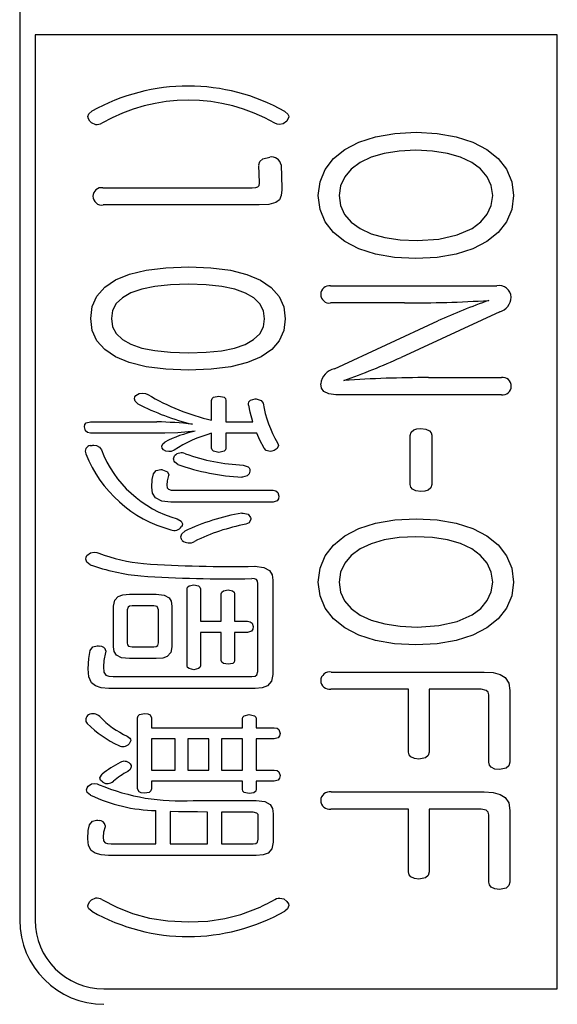
# Model space of a CAD drawing. Units: millimetres. Extents: x -114 to 276, y -177 to 109.
# Drawn here: x 179 to 182, y -31 to -27 of the extents above; entities that cross this region are included whole.
import ezdxf

# ---------------------------------------------------------------- set-up
doc = ezdxf.new("R2010")
doc.units = ezdxf.units.MM
doc.header["$LTSCALE"] = 0.16889

msp = doc.modelspace()

# ---------------------------------------------------------------- linework, layer by layer
at = {"color": 7, "linetype": 'Continuous', "lineweight": 25}
for p, q in [((179.4692372, -23.2790299), (179.4692372, -30.4790038)), ((181.5741216, -27.013789), (179.5291819, -27.013789)), ((179.5291819, -27.013789), (179.5291819, -30.4790038)), ((181.5741216, -30.7489615), (181.5741216, -27.013789)), ((179.7360943, -27.3339762), (179.7398925, -27.3229691)), ((179.7398925, -27.3229691), (179.7515972, -27.3128922)), ((180.506845, -27.3135123), (180.5187855, -27.3238992)), ((180.5187855, -27.3238992), (180.5216665, -27.3295578)), ((179.738058, -27.3431746), (179.7360943, -27.3339762)), ((179.7443109, -27.3517528), (179.738058, -27.3431746)), ((180.4768892, -27.3636452), (180.468246, -27.3598144)), ((180.4870324, -27.3653954), (180.4768892, -27.3636452)), ((180.5012346, -27.3624181), (180.4870562, -27.3653954)), ((180.515142, -27.3517528), (180.5012346, -27.3624181)), ((180.5226096, -27.3352164), (180.5151682, -27.3517528)), ((180.5216665, -27.3295578), (180.5226096, -27.3352164)), ((180.8627406, -27.4127827), (180.9376129, -27.3998022)), ((180.9376129, -27.3998022), (181.0211838, -27.3953678)), ((181.0211139, -27.3953678), (181.1039121, -27.3997683)), ((181.1039121, -27.3997683), (181.178235, -27.4126664)), ((180.7421052, -27.4624438), (180.7973203, -27.4338247)), ((180.7973203, -27.4338247), (180.8627406, -27.4127827)), ((181.178235, -27.4126664), (181.2433432, -27.4336067)), ((181.2433432, -27.4336067), (181.2984279, -27.4621337)), ((180.6978488, -27.4981554), (180.7421052, -27.4624438)), ((180.8966662, -27.4779532), (180.8454294, -27.4930629)), ((180.9551845, -27.468628), (180.8966662, -27.4779532)), ((181.0203271, -27.465441), (180.9551845, -27.468628)), ((181.0855056, -27.4685771), (181.020357, -27.465441)), ((181.1440898, -27.4777787), (181.0855056, -27.4685771)), ((181.1954553, -27.4927358), (181.1440898, -27.4777787)), ((181.2984279, -27.4621337), (181.3426799, -27.4977921)), ((180.4053502, -27.5233186), (180.4097026, -27.5093763)), ((180.4097026, -27.5093763), (180.4210998, -27.499055)), ((180.4210998, -27.499055), (180.4479888, -27.4923127)), ((180.6653044, -27.5404752), (180.6978488, -27.4981554)), ((180.8021016, -27.5136034), (180.76731, -27.5392212)), ((180.8454294, -27.4930629), (180.8021016, -27.5136034)), ((181.2389483, -27.5131383), (181.1954553, -27.4927358)), ((181.2739147, -27.5386762), (181.2389483, -27.5131383)), ((181.3426799, -27.4977921), (181.3752901, -27.5401264)), ((180.4083013, -27.5913248), (180.4054075, -27.5247655)), ((180.4932574, -27.5233186), (180.4959446, -27.6138557)), ((180.6452253, -27.5889186), (180.6653044, -27.5404752)), ((180.76731, -27.5392212), (180.7416821, -27.5695625)), ((181.2997004, -27.5690393), (181.2739147, -27.5386762)), ((181.3752901, -27.5401264), (181.3954496, -27.5886812)), ((180.4067833, -27.6031651), (180.4083013, -27.594012)), ((180.4082828, -27.594012), (180.4083013, -27.5924827)), ((180.4083013, -27.5924827), (180.4083013, -27.5913248)), ((180.6383648, -27.6430012), (180.6452253, -27.5889186)), ((180.7416821, -27.5695625), (180.7258453, -27.6042738)), ((181.3156515, -27.6039177), (181.2997004, -27.5690393)), ((181.3954496, -27.5886812), (181.4023492, -27.6430012)), ((179.7952121, -27.6124088), (180.3799826, -27.6124088)), ((180.3799586, -27.6124088), (180.3931278, -27.6116272)), ((180.3931278, -27.6116272), (180.4018935, -27.6087914)), ((180.4018935, -27.6087914), (180.4067833, -27.6031651)), ((180.4959016, -27.6202636), (180.493605, -27.6429988)), ((180.4959016, -27.6138557), (180.4959446, -27.6174502)), ((180.4959446, -27.6174502), (180.4959446, -27.6202636)), ((180.7258453, -27.6042738), (180.720427, -27.6430012)), ((181.3211138, -27.6430012), (181.3156515, -27.6039177)), ((180.4716697, -27.6704336), (180.4451703, -27.6775284)), ((180.485871, -27.6594425), (180.4716697, -27.6704336)), ((180.493605, -27.6429988), (180.485871, -27.6594425)), ((180.6452576, -27.6970217), (180.6383648, -27.6430012)), ((180.720427, -27.6430012), (180.7257799, -27.68226)), ((181.3157472, -27.6814291), (181.3211138, -27.6430012)), ((181.4023492, -27.6430012), (181.3954903, -27.6970217)), ((180.406441, -27.6795881), (179.7962457, -27.6795881)), ((180.4451703, -27.6775284), (180.406441, -27.6795881)), ((180.6654077, -27.7453012), (180.6452576, -27.6970217)), ((180.7257799, -27.68226), (180.7415077, -27.7170858)), ((181.3000783, -27.715865), (181.3157472, -27.6814291)), ((181.3954903, -27.6970217), (181.3754225, -27.7453012)), ((180.6980232, -27.7873892), (180.6654077, -27.7453012)), ((180.7415077, -27.7170858), (180.7671138, -27.7472318)), ((180.7671138, -27.7472318), (180.8021016, -27.7724507)), ((181.2404211, -27.7713655), (181.274754, -27.7459601)), ((181.274754, -27.7459601), (181.3000783, -27.715865)), ((181.3754225, -27.7453012), (181.3429088, -27.7873892)), ((180.742312, -27.8228352), (180.6980232, -27.7873892)), ((180.8021016, -27.7724507), (180.8459745, -27.7924955)), ((181.1817482, -27.7973415), (181.2404211, -27.7713655)), ((181.3429088, -27.7873892), (181.2987121, -27.8228352)), ((180.7974818, -27.8511886), (180.742312, -27.8228352)), ((180.8459745, -27.7924955), (180.8982359, -27.8071191)), ((180.8982359, -27.8071191), (180.9583893, -27.8160745)), ((180.9583893, -27.8160745), (181.025938, -27.8191145)), ((181.0259061, -27.8191145), (181.1097429, -27.8135334)), ((181.1097429, -27.8135334), (181.1817482, -27.7973415)), ((181.2987121, -27.8228352), (181.2435955, -27.8511886)), ((180.8627406, -27.8719989), (180.7974818, -27.8511886)), ((181.2435955, -27.8511886), (181.1783222, -27.8719989)), ((180.9372964, -27.8848154), (180.8627406, -27.8719989)), ((181.0203271, -27.8891877), (180.9372964, -27.8848154)), ((181.103655, -27.8848154), (181.020357, -27.8891877)), ((181.1783222, -27.8719989), (181.103655, -27.8848154)), ((179.8985614, -27.9512338), (179.9644815, -27.9352799)), ((179.9644815, -27.9352799), (180.0420337, -27.9256774)), ((180.0420337, -27.9256774), (180.1311089, -27.9224674)), ((180.1310496, -27.9224674), (180.217977, -27.9257888)), ((180.217977, -27.9257888), (180.2939543, -27.9356675)), ((180.2939543, -27.9356675), (180.3588276, -27.951975)), ((179.8020532, -28.0020309), (179.8443823, -27.9734978)), ((179.8443823, -27.9734978), (179.8985614, -27.9512338)), ((180.3588276, -27.951975), (180.4123838, -27.974583)), ((180.4123838, -27.974583), (180.4544096, -28.0033632)), ((179.7716832, -28.0367918), (179.8020532, -28.0020309)), ((179.9471106, -28.0091356), (179.9045336, -28.0238307)), ((179.9989432, -27.9986481), (179.9471106, -28.0091356)), ((180.0599566, -27.992361), (179.9989432, -27.9986481)), ((180.1300483, -27.9902668), (180.0599566, -27.992361)), ((180.1997377, -27.9924215), (180.1300754, -27.9902668)), ((180.2601902, -27.9988613), (180.1997377, -27.9924215)), ((180.3114088, -28.0095498), (180.2601902, -27.9988613)), ((180.3533693, -28.0244508), (180.3114088, -28.0095498)), ((180.4544096, -28.0033632), (180.484692, -28.038187)), ((180.6865272, -27.9962613), (181.3372369, -27.9962613)), ((179.7533813, -28.0777393), (179.7716832, -28.0367918)), ((179.8712875, -28.0427406), (179.8474473, -28.0658727)), ((179.9045336, -28.0238307), (179.8712875, -28.0427406)), ((180.3860474, -28.0435279), (180.3533693, -28.0244508)), ((180.4094188, -28.0667447), (180.3860474, -28.0435279)), ((180.484692, -28.038187), (180.5030178, -28.0789262)), ((179.7472564, -28.1248323), (179.7533813, -28.0777393)), ((179.8330881, -28.0932342), (179.8282851, -28.1248323)), ((179.8474473, -28.0658727), (179.8330881, -28.0932342)), ((180.4234595, -28.094065), (180.4094188, -28.0667447)), ((180.4281451, -28.1254524), (180.4234595, -28.094065)), ((180.5030178, -28.0789262), (180.5091737, -28.1254524)), ((180.9759153, -28.0634407), (180.6865272, -28.0634407)), ((181.3486057, -28.0979605), (180.9628928, -28.2763476)), ((179.7534112, -28.1708215), (179.7472564, -28.1248323)), ((179.8282851, -28.1248323), (179.8330881, -28.1563266)), ((180.4233408, -28.1569795), (180.4281451, -28.1254524)), ((180.5091737, -28.1254524), (180.503285, -28.1710589)), ((180.7016168, -28.3207893), (181.1061399, -28.1335139)), ((179.7717672, -28.2111739), (179.7534112, -28.1708215)), ((179.8330881, -28.1563266), (179.8474473, -28.1835432)), ((180.4090119, -28.1841536), (180.4233408, -28.1569795)), ((180.503285, -28.1710589), (180.4855899, -28.2111739)), ((179.8021622, -28.245737), (179.7717672, -28.2111739)), ((179.8474473, -28.1835432), (179.8712875, -28.2065061)), ((179.8712875, -28.2065061), (179.9045336, -28.2252396)), ((180.3522841, -28.2256272), (180.3852843, -28.2070208)), ((180.3852843, -28.2070208), (180.4090119, -28.1841536)), ((180.4855899, -28.2111739), (180.4560447, -28.2456158)), ((179.8444339, -28.274358), (179.8021622, -28.245737)), ((179.9045336, -28.2252396), (179.9471106, -28.2397679)), ((179.9471106, -28.2397679), (179.9989432, -28.2501153)), ((179.9989432, -28.2501153), (180.0599566, -28.256306)), ((180.1989068, -28.2563411), (180.2589694, -28.2502413)), ((180.2589694, -28.2502413), (180.3101371, -28.2400186)), ((180.3101371, -28.2400186), (180.3522841, -28.2256272)), ((180.4560447, -28.2456158), (180.4146059, -28.274203)), ((179.8984201, -28.2968845), (179.8444339, -28.274358)), ((180.0599566, -28.256306), (180.1300754, -28.2583642)), ((180.1300483, -28.2583642), (180.1989068, -28.2563411)), ((180.4146059, -28.274203), (180.3612298, -28.2967537)), ((179.9639583, -28.3131638), (179.8984201, -28.2968845)), ((180.0408863, -28.3230433), (179.9639583, -28.3131638)), ((180.1289754, -28.3263704), (180.0408863, -28.3230433)), ((180.2184914, -28.3230191), (180.1290419, -28.3263704)), ((180.2958728, -28.3130863), (180.2184914, -28.3230191)), ((180.3612298, -28.2967537), (180.2958728, -28.3130863)), ((181.0693463, -28.3555159), (181.3552203, -28.3555159)), ((180.6510567, -28.3969421), (180.6478733, -28.3803206)), ((180.6602549, -28.4094351), (180.6510567, -28.3969421)), ((179.9185472, -28.4388183), (179.9202801, -28.4307017)), ((179.9210694, -28.4479184), (179.9186155, -28.4388183)), ((179.9202801, -28.4307017), (179.9241965, -28.4251757)), ((179.9241262, -28.4251757), (179.9370833, -28.4180656)), ((179.9370833, -28.4180656), (179.949828, -28.4160806)), ((179.9498038, -28.4160806), (179.961428, -28.4178309)), ((179.961428, -28.4178309), (179.9704986, -28.4216617)), ((180.2208142, -28.4456396), (180.2228831, -28.4379559)), ((180.2228831, -28.4379559), (180.2286482, -28.4325396)), ((180.2286482, -28.4325396), (180.2487245, -28.4282763)), ((180.2487092, -28.4282763), (180.2692917, -28.4325396)), ((180.2692917, -28.4325396), (180.2748857, -28.4379559)), ((180.2748857, -28.4379559), (180.2768365, -28.4456396)), ((180.366856, -28.4506955), (180.3728171, -28.4445608)), ((180.3728171, -28.4445608), (180.3905246, -28.4388183)), ((180.3904729, -28.4388183), (180.3954856, -28.4388183)), ((180.3954797, -28.4388183), (180.4149278, -28.4446912)), ((180.4149278, -28.4446912), (180.422564, -28.4561816)), ((180.6798273, -28.4193847), (180.6602549, -28.4094351)), ((180.7071881, -28.4226952), (180.6798273, -28.4193847)), ((181.3552203, -28.4226952), (180.7071978, -28.4226952)), ((179.9316363, -28.4580419), (179.9210694, -28.4479184)), ((180.2208192, -28.5221207), (180.2208192, -28.4456396)), ((180.2768365, -28.4456396), (180.2768365, -28.528942)), ((180.3648667, -28.458662), (180.366856, -28.4506955)), ((180.3649636, -28.4608104), (180.3648931, -28.458662)), ((180.3656535, -28.4630028), (180.3649636, -28.4608104)), ((180.3714558, -28.4905309), (180.36572, -28.4630028)), ((180.3822475, -28.528942), (180.3714558, -28.4905309)), ((179.722424, -28.548579), (179.7243783, -28.5389718)), ((179.7271835, -28.5644092), (179.7224517, -28.548579)), ((179.7243783, -28.5389718), (179.7300853, -28.5326317)), ((179.7300853, -28.5326317), (179.7464296, -28.528942)), ((179.7464296, -28.528942), (180.0066721, -28.528942)), ((180.2768365, -28.528942), (180.3822564, -28.528942)), ((181.0019136, -28.5694253), (181.011989, -28.5603441)), ((181.011989, -28.5603441), (181.0242219, -28.5560602)), ((181.0242219, -28.5560602), (181.039994, -28.5545735)), ((181.0399251, -28.5545735), (181.0595316, -28.5568436)), ((181.0595316, -28.5568436), (181.0735151, -28.5633998)), ((179.7350019, -28.5705525), (179.7271835, -28.5644092)), ((179.7463851, -28.5727636), (179.7350019, -28.5705525)), ((180.0378847, -28.5727636), (179.7464296, -28.5727636)), ((180.0881924, -28.5713229), (180.0378847, -28.5727636)), ((180.1556544, -28.5653222), (180.0881924, -28.5713229)), ((180.2208192, -28.6312613), (180.2208192, -28.5733837)), ((180.397966, -28.5727636), (180.2768365, -28.5727636)), ((180.2768365, -28.5727636), (180.2768365, -28.6312613)), ((180.4095293, -28.6008046), (180.397966, -28.5727636)), ((180.9984403, -28.5820653), (181.0019136, -28.5694253)), ((180.9984462, -28.7738883), (180.9984462, -28.5820653)), ((181.0735151, -28.5633998), (181.0800915, -28.5713096)), ((181.0800915, -28.5713096), (181.0823687, -28.5814452)), ((181.0823687, -28.5814452), (181.0823687, -28.7745084)), ((179.7455983, -28.6219596), (179.7526308, -28.6207452)), ((179.7526308, -28.6207452), (179.7560672, -28.6204189)), ((179.7560672, -28.6204189), (179.7596588, -28.6203059)), ((179.7596588, -28.6203059), (179.7695386, -28.6215138)), ((179.7695386, -28.6215138), (179.7817, -28.6275527)), ((179.7817, -28.6275527), (179.7892177, -28.6380826)), ((180.025621, -28.62444), (180.0290546, -28.6145379)), ((180.0271121, -28.631394), (180.025689, -28.62444)), ((180.0329166, -28.6387027), (180.0271121, -28.631394)), ((180.0290546, -28.6145379), (180.0370578, -28.6079036)), ((180.2228831, -28.6386833), (180.2208192, -28.6312613)), ((180.2768188, -28.6312613), (180.2748857, -28.6386833)), ((180.4258065, -28.6318814), (180.4095293, -28.6008046)), ((180.4348814, -28.64082), (180.4258713, -28.6318814)), ((180.4770761, -28.6336599), (180.4661789, -28.6411832)), ((180.4818826, -28.6219596), (180.4770761, -28.6336599)), ((180.4785209, -28.610384), (180.4813379, -28.6171658)), ((180.4813379, -28.6171658), (180.4818886, -28.6219596)), ((180.0413831, -28.6432993), (180.0329237, -28.6387027)), ((180.0535875, -28.645524), (180.0413831, -28.6432993)), ((180.0623255, -28.6443907), (180.0535943, -28.645524)), ((180.0734, -28.6393228), (180.0623255, -28.6443907)), ((180.0717844, -28.6732226), (180.0759185, -28.6614403)), ((180.0723232, -28.6778045), (180.0717844, -28.6732226)), ((180.2286482, -28.6441287), (180.2228831, -28.6386833)), ((180.2487092, -28.6486246), (180.2286482, -28.6441287)), ((180.2692917, -28.6441287), (180.2487245, -28.6486246)), ((180.2748857, -28.6386833), (180.2692917, -28.6441287)), ((180.4498391, -28.6449039), (180.4348814, -28.64082)), ((180.456637, -28.6441836), (180.4498492, -28.6449039)), ((180.466147, -28.6411832), (180.456637, -28.6441836)), ((180.0738897, -28.6821798), (180.0723232, -28.6778045)), ((180.0764094, -28.686245), (180.0738897, -28.6821798)), ((180.0889211, -28.6955468), (180.0764094, -28.686245)), ((180.3444104, -28.6980273), (180.3639888, -28.7047452)), ((180.3639888, -28.7047452), (180.3676875, -28.7088066)), ((180.3676875, -28.7088066), (180.3699278, -28.7135685)), ((180.3699278, -28.7135685), (180.3706809, -28.7189045)), ((179.9878477, -28.7543446), (179.9926161, -28.731927)), ((179.9925761, -28.731927), (180.0039812, -28.7195977)), ((180.0039812, -28.7195977), (180.0215549, -28.715804)), ((180.021544, -28.715804), (180.0257221, -28.7159129)), ((180.0257221, -28.7159129), (180.0289963, -28.7164241)), ((180.0289827, -28.7164241), (180.0480533, -28.7249707)), ((180.0518708, -28.7387483), (180.0469652, -28.7602741)), ((180.0480533, -28.7249707), (180.0527675, -28.7356477)), ((180.0526223, -28.7373657), (180.0519407, -28.7387483)), ((180.0527291, -28.7356477), (180.0526223, -28.7373657)), ((180.3411203, -28.7447428), (180.3386415, -28.7447428)), ((180.359818, -28.739646), (180.341122, -28.7447428)), ((180.3672117, -28.7320255), (180.359818, -28.739646)), ((180.3706603, -28.7220051), (180.3672117, -28.7320255)), ((180.3706809, -28.7189045), (180.3706809, -28.7220051)), ((179.9859958, -28.7842235), (179.9878477, -28.7543446)), ((179.9897971, -28.8084234), (179.9860015, -28.7842235)), ((180.0452905, -28.7763687), (180.0467601, -28.7867718)), ((180.0469652, -28.7602741), (180.0453261, -28.7763687)), ((180.0467601, -28.7867718), (180.0518373, -28.792931)), ((181.0005976, -28.7841007), (180.9984462, -28.7738883)), ((181.0068932, -28.7921882), (181.0005976, -28.7841007)), ((181.0205247, -28.7989914), (181.0068932, -28.7921882)), ((181.0787082, -28.7870298), (181.0682529, -28.795864)), ((181.0823398, -28.7745084), (181.0787082, -28.7870298)), ((180.0009988, -28.8259422), (179.9897971, -28.8084234)), ((180.0255293, -28.8393054), (180.0009988, -28.8259422)), ((180.0518373, -28.792931), (180.0617204, -28.7958734)), ((180.0617204, -28.7958734), (180.0775722, -28.7966259)), ((180.0775722, -28.7966259), (180.461218, -28.7966259)), ((180.4612117, -28.7966259), (180.4721275, -28.7988189)), ((180.4721275, -28.7988189), (180.4797077, -28.8048351)), ((180.4824607, -28.8304322), (180.4768807, -28.8383137)), ((180.4797077, -28.8048351), (180.484369, -28.8199836)), ((180.4843145, -28.8199836), (180.4824607, -28.8304322)), ((181.0399251, -28.8013801), (181.0205247, -28.7989914)), ((181.0557856, -28.7999703), (181.039994, -28.8013801)), ((181.0682529, -28.795864), (181.0557856, -28.7999703)), ((180.0610261, -28.8435481), (180.0255293, -28.8393054)), ((180.461218, -28.8435481), (180.0610357, -28.8435481)), ((180.4768807, -28.8383137), (180.461218, -28.8435481)), ((180.3386169, -28.8861295), (180.3414196, -28.8861295)), ((180.3414196, -28.8861295), (180.342642, -28.8861295)), ((180.342642, -28.8861295), (180.3431798, -28.8861295)), ((180.3431798, -28.8861295), (180.3434165, -28.8861295)), ((180.3434165, -28.8861295), (180.3435206, -28.8861295)), ((180.3436024, -28.8861295), (180.3632653, -28.8903669)), ((180.3632653, -28.8903669), (180.3731614, -28.903286)), ((180.3730922, -28.903286), (180.3739177, -28.9070876)), ((180.3739177, -28.9070876), (180.3739882, -28.9101073)), ((180.0856309, -28.908247), (180.1018542, -28.9173059)), ((180.1018542, -28.9173059), (180.1063043, -28.9280907)), ((180.1053812, -28.9340485), (180.102997, -28.9390461)), ((180.1063018, -28.9280907), (180.1053812, -28.9340485)), ((180.3682526, -28.9242636), (180.3549713, -28.9299511)), ((180.3739505, -28.9101073), (180.3682526, -28.9242636)), ((180.7973203, -28.9467039), (180.8627406, -28.9256619)), ((180.8627406, -28.9256619), (180.9376129, -28.9126815)), ((180.9376129, -28.9126815), (181.0211838, -28.908247)), ((181.0211139, -28.908247), (181.1039121, -28.9126476)), ((181.1039121, -28.9126476), (181.178235, -28.9255457)), ((181.178235, -28.9255457), (181.2433432, -28.9464859)), ((181.2433432, -28.9464859), (181.2984279, -28.9750129)), ((180.1005165, -28.9791471), (180.1042372, -28.9667705)), ((180.1010677, -28.9836486), (180.1005165, -28.9791471)), ((180.1027214, -28.988288), (180.1010677, -28.9836486)), ((180.1042372, -28.9667705), (180.1153993, -28.9570295)), ((180.6978488, -29.0110346), (180.7421052, -28.975323)), ((180.7421052, -28.975323), (180.7973203, -28.9467039)), ((180.9551845, -28.9815072), (180.8966662, -28.9908324)), ((181.0203271, -28.9783202), (180.9551845, -28.9815072)), ((181.0855056, -28.9814563), (181.020357, -28.9783202)), ((181.1440898, -28.990658), (181.0855056, -28.9814563)), ((181.2984279, -28.9750129), (181.3426799, -29.0106713)), ((180.1054435, -28.9927896), (180.1027214, -28.988288)), ((180.6653044, -29.0533544), (180.6978488, -29.0110346)), ((180.8454294, -29.0059421), (180.8021016, -29.0264827)), ((180.8966662, -28.9908324), (180.8454294, -29.0059421)), ((181.1954553, -29.0056151), (181.1440898, -28.990658)), ((181.2389483, -29.0260176), (181.1954553, -29.0056151)), ((181.3426799, -29.0106713), (181.3752901, -29.0530056)), ((179.7282176, -29.0659635), (179.72965, -29.058562)), ((179.72965, -29.058562), (179.7323736, -29.0523209)), ((179.7323661, -29.0523209), (179.7463072, -29.0419414)), ((179.7463072, -29.0419414), (179.7604856, -29.0395051)), ((179.7604757, -29.0395051), (179.7707198, -29.0405501)), ((179.7707198, -29.0405501), (179.7792958, -29.0430191)), ((180.6452253, -29.1017978), (180.6653044, -29.0533544)), ((180.76731, -29.0521004), (180.7416821, -29.0824418)), ((180.8021016, -29.0264827), (180.76731, -29.0521004)), ((181.2739147, -29.0515554), (181.2389483, -29.0260176)), ((181.2997004, -29.0819186), (181.2739147, -29.0515554)), ((181.3752901, -29.0530056), (181.3954496, -29.1015604)), ((179.7318699, -29.0777365), (179.7282395, -29.0659635)), ((179.7455983, -29.088081), (179.7318699, -29.0777365)), ((180.3904729, -29.0942821), (180.4254025, -29.0985209)), ((180.4254025, -29.0985209), (180.4477838, -29.1112735)), ((180.7416821, -29.0824418), (180.7258453, -29.117153)), ((181.3156515, -29.1167969), (181.2997004, -29.0819186)), ((180.4477838, -29.1112735), (180.4573296, -29.1273016)), ((180.4573296, -29.1273016), (180.4603912, -29.1486457)), ((180.6383648, -29.1558805), (180.6452253, -29.1017978)), ((180.7258453, -29.117153), (180.720427, -29.1558805)), ((181.3211138, -29.1558805), (181.3156515, -29.1167969)), ((181.3954496, -29.1015604), (181.4023492, -29.1558805)), ((180.1244693, -29.1819254), (180.1266196, -29.1753172)), ((180.1266196, -29.1753172), (180.1323492, -29.1704532)), ((180.1323492, -29.1704532), (180.150746, -29.1664224)), ((180.1507192, -29.1664224), (180.1695562, -29.1704532)), ((180.1695562, -29.1704532), (180.1751631, -29.1753172)), ((180.1751631, -29.1753172), (180.1772043, -29.1819254)), ((180.3887038, -29.1434262), (180.3781223, -29.1424446)), ((180.3957508, -29.146336), (180.3887038, -29.1434262)), ((180.4005665, -29.1527444), (180.3957508, -29.146336)), ((180.4018455, -29.1620816), (180.4005665, -29.1527444)), ((180.4018935, -29.5058332), (180.4018935, -29.1620816)), ((180.4603912, -29.1486457), (180.4603912, -29.5180289)), ((180.6452576, -29.2099009), (180.6383648, -29.1558805)), ((180.720427, -29.1558805), (180.7257799, -29.1951392)), ((181.3157472, -29.1943083), (181.3211138, -29.1558805)), ((181.4023492, -29.1558805), (181.3954903, -29.2099009)), ((179.8414038, -29.2269157), (179.8553505, -29.2120059)), ((179.8553505, -29.2120059), (179.8736005, -29.2055311)), ((179.8736005, -29.2055311), (179.8987717, -29.2034228)), ((179.8987717, -29.2034228), (180.0041916, -29.2034228)), ((180.0041633, -29.2034228), (180.0348489, -29.2068545)), ((180.0348489, -29.2068545), (180.0543281, -29.2174582)), ((180.1244944, -29.483509), (180.1244944, -29.1819254)), ((180.1772043, -29.1819254), (180.1772043, -29.3090494)), ((180.2585797, -29.2015624), (180.2609201, -29.1951707)), ((180.2586464, -29.3090494), (180.2586464, -29.2015624)), ((180.2609201, -29.1951707), (180.2669146, -29.1905812)), ((180.2669146, -29.1905812), (180.2851047, -29.1868863)), ((180.2850442, -29.1868863), (180.3030106, -29.1905812)), ((180.3030106, -29.1905812), (180.3085045, -29.1951707)), ((180.3085045, -29.1951707), (180.3105295, -29.2015624)), ((180.3105295, -29.2015624), (180.3105295, -29.3090494)), ((180.6654077, -29.2581804), (180.6452576, -29.2099009)), ((180.7257799, -29.1951392), (180.7415077, -29.2299651)), ((181.3000783, -29.2287442), (181.3157472, -29.1943083)), ((181.3954903, -29.2099009), (181.3754225, -29.2581804)), ((179.8369365, -29.2497249), (179.8414038, -29.2269157)), ((179.8369667, -29.4095084), (179.8369667, -29.2497249)), ((179.893468, -29.2539898), (179.8905035, -29.2652278)), ((179.8994017, -29.2502988), (179.893468, -29.2539898)), ((179.9094634, -29.2491047), (179.8994017, -29.2502988)), ((179.9942698, -29.2491047), (179.9095204, -29.2491047)), ((180.0075541, -29.2520917), (179.9942698, -29.2491047)), ((180.0123887, -29.2652278), (180.0075541, -29.2520917)), ((180.0543281, -29.2174582), (180.062554, -29.2311226)), ((180.062554, -29.2311226), (180.0651698, -29.2497249)), ((180.0651698, -29.2497249), (180.0651698, -29.4095084)), ((180.7415077, -29.2299651), (180.7671138, -29.260111)), ((181.274754, -29.2588393), (181.3000783, -29.2287442)), ((179.8905035, -29.2652278), (179.8905035, -29.393592)), ((180.0124599, -29.393592), (180.0124599, -29.2652278)), ((180.6980232, -29.3002684), (180.6654077, -29.2581804)), ((180.7671138, -29.260111), (180.8021016, -29.2853299)), ((180.8021016, -29.2853299), (180.8459745, -29.3053747)), ((181.1817482, -29.3102207), (181.2404211, -29.2842447)), ((181.2404211, -29.2842447), (181.274754, -29.2588393)), ((181.3754225, -29.2581804), (181.3429088, -29.3002684)), ((180.1772043, -29.3090494), (180.2586464, -29.3090494)), ((180.3105295, -29.3090494), (180.360759, -29.3090494)), ((180.3607183, -29.3090494), (180.3716685, -29.3110615)), ((180.3716685, -29.3110615), (180.3792487, -29.3165896)), ((180.3792487, -29.3165896), (180.3839101, -29.3305468)), ((180.3838926, -29.3305468), (180.3820017, -29.340488)), ((180.742312, -29.3357144), (180.6980232, -29.3002684)), ((180.8459745, -29.3053747), (180.8982359, -29.3199983)), ((180.8982359, -29.3199983), (180.9583893, -29.3289537)), ((180.9583893, -29.3289537), (181.025938, -29.3319937)), ((181.0259061, -29.3319937), (181.1097429, -29.3264127)), ((181.1097429, -29.3264127), (181.1817482, -29.3102207)), ((181.3429088, -29.3002684), (181.2987121, -29.3357144)), ((180.2586464, -29.352871), (180.1772043, -29.352871)), ((180.1772043, -29.352871), (180.1772043, -29.483509)), ((180.2586464, -29.4632519), (180.2586464, -29.352871)), ((180.360759, -29.352871), (180.3105295, -29.352871)), ((180.3105295, -29.352871), (180.3105295, -29.4632519)), ((180.3764217, -29.347944), (180.360759, -29.352871)), ((180.3820017, -29.340488), (180.3764217, -29.347944)), ((180.7974818, -29.3640678), (180.742312, -29.3357144)), ((180.8627406, -29.3848781), (180.7974818, -29.3640678)), ((181.2435955, -29.3640678), (181.1783222, -29.3848781)), ((181.2987121, -29.3357144), (181.2435955, -29.3640678)), ((179.7559566, -29.409591), (179.7726812, -29.4057877)), ((179.772635, -29.4057877), (179.7782375, -29.4058966)), ((179.7782375, -29.4058966), (179.7826031, -29.4064078)), ((179.8904376, -29.393592), (179.891621, -29.4011373)), ((179.891621, -29.4011373), (179.8955545, -29.4063373)), ((179.8955545, -29.4063373), (179.9095204, -29.4095084)), ((179.9942212, -29.4095084), (180.0038702, -29.4082139)), ((180.0038702, -29.4082139), (180.0095657, -29.4044029)), ((180.0095657, -29.4044029), (180.0124599, -29.393592)), ((180.9372964, -29.3976947), (180.8627406, -29.3848781)), ((181.0203271, -29.402067), (180.9372964, -29.3976947)), ((181.103655, -29.3976947), (181.020357, -29.402067)), ((181.1783222, -29.3848781), (181.103655, -29.3976947)), ((179.7401556, -29.4550472), (179.7456028, -29.4243912)), ((179.7455983, -29.4243912), (179.7559566, -29.409591)), ((179.8057513, -29.4312125), (179.7992659, -29.4630822)), ((179.8064357, -29.4287568), (179.8057541, -29.4312125)), ((179.8065381, -29.4256314), (179.8064357, -29.4287568)), ((179.8396849, -29.4281106), (179.8369667, -29.4095084)), ((179.8481478, -29.441775), (179.8396849, -29.4281106)), ((179.8679563, -29.4523787), (179.8481478, -29.441775)), ((179.9095204, -29.4095084), (179.9942698, -29.4095084)), ((180.0472735, -29.4472274), (180.0292604, -29.4537021)), ((180.0608909, -29.4323175), (180.0472735, -29.4472274)), ((180.0651031, -29.4095084), (180.0608909, -29.4323175)), ((179.7373014, -29.4959114), (179.7401556, -29.4550472)), ((179.7992659, -29.4630822), (179.7974859, -29.4878499)), ((179.8987346, -29.4558105), (179.8679563, -29.4523787)), ((180.0041916, -29.4558105), (179.8987717, -29.4558105)), ((180.0292604, -29.4537021), (180.0041916, -29.4558105)), ((180.1266196, -29.4901172), (180.1244944, -29.483509)), ((180.1771836, -29.483509), (180.1751631, -29.4901172)), ((180.2609201, -29.4697308), (180.2586464, -29.4632519)), ((180.2669146, -29.4743106), (180.2609201, -29.4697308)), ((180.2850442, -29.477928), (180.2669146, -29.4743106)), ((180.3033207, -29.4743106), (180.2851047, -29.477928)), ((180.3086207, -29.4697308), (180.3033207, -29.4743106)), ((180.3105073, -29.4632519), (180.3086207, -29.4697308)), ((179.7404492, -29.5272171), (179.7373345, -29.4959114)), ((179.7974544, -29.4878499), (179.7992964, -29.5087282)), ((179.7992964, -29.5087282), (179.8065248, -29.5202487)), ((179.8065248, -29.5202487), (179.8177609, -29.5243674)), ((179.8177609, -29.5243674), (179.835313, -29.5254703)), ((180.1323492, -29.4949812), (180.1266196, -29.4901172)), ((180.1507192, -29.499012), (180.1323492, -29.4949812)), ((180.1695562, -29.4949812), (180.150746, -29.499012)), ((180.1751631, -29.4901172), (180.1695562, -29.4949812)), ((180.378099, -29.5254703), (180.3909507, -29.5239891)), ((180.3909507, -29.5239891), (180.3983222, -29.5194547)), ((180.3983222, -29.5194547), (180.4018935, -29.5058332)), ((180.4603534, -29.5180289), (180.455392, -29.5442704)), ((180.6883876, -29.5083137), (181.2872141, -29.5083137)), ((181.287189, -29.5083137), (181.3233237, -29.5106458)), ((181.3233237, -29.5106458), (181.3508063, -29.5178088)), ((181.3508063, -29.5178088), (181.3702832, -29.5300527)), ((179.7507262, -29.5498056), (179.7404492, -29.5272171)), ((179.7661053, -29.5626174), (179.7507262, -29.5498056)), ((179.7885038, -29.5700146), (179.7661053, -29.5626174)), ((179.835313, -29.5254703), (180.3781223, -29.5254703)), ((180.4396504, -29.5619125), (180.4190187, -29.5697769)), ((180.455392, -29.5442704), (180.4396504, -29.5619125)), ((181.3702832, -29.5300527), (181.3838051, -29.5513462)), ((181.3838051, -29.5513462), (181.3880865, -29.580454)), ((179.818769, -29.5723925), (179.7885038, -29.5700146)), ((180.3905246, -29.5723925), (179.8187766, -29.5723925)), ((180.4190187, -29.5697769), (180.3905246, -29.5723925)), ((180.9920383, -29.5754931), (180.6873541, -29.5754931)), ((180.9920383, -29.8216796), (180.9920383, -29.5754931)), ((181.2758453, -29.5754931), (181.0722401, -29.5754931)), ((181.0722401, -29.5754931), (181.0722401, -29.8216796)), ((181.2961038, -29.580116), (181.2758453, -29.5754931)), ((181.3034716, -29.5873617), (181.2961038, -29.580116)), ((181.3060002, -29.5974039), (181.3034716, -29.5873617)), ((181.3060243, -29.8613671), (181.3060243, -29.5974039)), ((181.3880865, -29.580454), (181.3880865, -29.8613671)), ((179.9326327, -29.6799312), (179.9379424, -29.6745568)), ((179.9379424, -29.6745568), (179.9580963, -29.6701643)), ((179.9580293, -29.6701643), (179.9711972, -29.6715561)), ((179.9711972, -29.6715561), (179.9799771, -29.6756587)), ((179.9799771, -29.6756587), (179.9851747, -29.6873209)), ((180.34846, -29.6791043), (180.3682004, -29.6749185)), ((180.3681569, -29.6749185), (180.3883542, -29.6791043)), ((179.930778, -29.6873209), (179.9326327, -29.6799312)), ((179.9308111, -29.9655468), (179.9308111, -29.6873209)), ((179.9851747, -29.6873209), (179.9851747, -29.7261816)), ((180.3411203, -29.6916617), (180.3430275, -29.6843366)), ((180.341122, -29.7261816), (180.341122, -29.6916617)), ((180.3430275, -29.6843366), (180.34846, -29.6791043)), ((180.3883542, -29.6791043), (180.393664, -29.6843366)), ((180.393664, -29.6843366), (180.3954856, -29.6916617)), ((180.3954856, -29.6916617), (180.3954856, -29.7261816)), ((179.9851747, -29.7261816), (180.341122, -29.7261816)), ((180.3954856, -29.7261816), (180.4661789, -29.7261816)), ((180.466147, -29.7261816), (180.4769303, -29.7280368)), ((180.4769303, -29.7280368), (180.4841812, -29.7334391)), ((180.4841812, -29.7334391), (180.4885032, -29.7485058)), ((180.4884629, -29.7485058), (180.4867529, -29.7584689)), ((179.8904376, -29.7594612), (179.9005287, -29.7669026)), ((179.9037326, -29.7762043), (179.8979449, -29.7892268)), ((179.9005287, -29.7669026), (179.9029446, -29.7714953)), ((179.9029446, -29.7714953), (179.9037326, -29.7762043)), ((179.9851747, -29.7700032), (179.9851747, -29.8921663)), ((180.0775722, -29.7700032), (179.9851747, -29.7700032)), ((180.0775722, -29.8921663), (180.0775722, -29.7700032)), ((180.1278017, -29.7700032), (180.1278017, -29.8921663)), ((180.2092437, -29.7700032), (180.1278017, -29.7700032)), ((180.2092437, -29.8921663), (180.2092437, -29.7700032)), ((180.2594732, -29.7700032), (180.2594732, -29.8921663)), ((180.341122, -29.7700032), (180.2594732, -29.7700032)), ((180.341122, -29.8921663), (180.341122, -29.7700032)), ((180.4661789, -29.7700032), (180.3954856, -29.7700032)), ((180.3954856, -29.7700032), (180.3954856, -29.8921663)), ((180.4815023, -29.7655499), (180.4661789, -29.7700032)), ((180.4867529, -29.7584689), (180.4815023, -29.7655499)), ((180.9944976, -29.8322497), (180.9920383, -29.8216796)), ((181.0012681, -29.8404067), (180.9944976, -29.8322497)), ((181.0721831, -29.8216796), (181.0684804, -29.8349892)), ((179.901238, -29.8675683), (179.9052527, -29.8737389)), ((181.0146826, -29.8470899), (181.0012681, -29.8404067)), ((181.0316997, -29.8493782), (181.0146826, -29.8470899)), ((181.0581087, -29.8439933), (181.0317258, -29.8493782)), ((181.0684804, -29.8349892), (181.0581087, -29.8439933)), ((181.3085034, -29.8725889), (181.3060243, -29.8613671)), ((181.3880401, -29.8613671), (181.3843268, -29.875184)), ((179.7835714, -29.9217753), (179.792525, -29.9082893)), ((179.9016911, -29.8899113), (179.8921571, -29.8971272)), ((179.9061732, -29.8791438), (179.9016911, -29.8899113)), ((179.9052527, -29.8737389), (179.9062131, -29.8791438)), ((179.9851747, -29.8921663), (180.0775722, -29.8921663)), ((180.1278017, -29.8921663), (180.2092437, -29.8921663)), ((180.2594732, -29.8921663), (180.341122, -29.8921663)), ((180.3954856, -29.8921663), (180.4661789, -29.8921663)), ((180.466147, -29.8921663), (180.4769303, -29.8940033)), ((180.4769303, -29.8940033), (180.4841812, -29.8992786)), ((180.4841812, -29.8992786), (180.4885032, -29.9136637)), ((181.3154126, -29.8811166), (181.3085034, -29.8725889)), ((181.3293629, -29.8879904), (181.3154126, -29.8811166)), ((181.3475566, -29.8903059), (181.3293629, -29.8879904)), ((181.3739551, -29.8846137), (181.3475722, -29.8903059)), ((181.3843268, -29.875184), (181.3739551, -29.8846137)), ((179.7373014, -29.9550048), (179.7498576, -29.9461928)), ((179.7498576, -29.9461928), (179.7613124, -29.9440494)), ((179.7612624, -29.9440494), (179.7722358, -29.9457633)), ((179.7722358, -29.9457633), (179.7809494, -29.9494237)), ((179.7854212, -29.9308997), (179.7835714, -29.9217753)), ((179.7941642, -29.9397086), (179.7854212, -29.9308997)), ((180.341122, -29.9359879), (179.9851747, -29.9359879)), ((179.9851747, -29.9359879), (179.9851747, -29.9655468)), ((180.341122, -29.966787), (180.341122, -29.9359879)), ((180.4661789, -29.9359879), (180.3954856, -29.9359879)), ((180.3954856, -29.9359879), (180.3954856, -29.966787)), ((180.4815023, -29.9314642), (180.4661789, -29.9359879)), ((180.4867529, -29.924145), (180.4815023, -29.9314642)), ((180.4884629, -29.9136637), (180.4867529, -29.924145)), ((179.7306495, -29.9698876), (179.7329084, -29.9615532)), ((179.7339406, -29.9797909), (179.73072, -29.9698876)), ((179.7329084, -29.9615532), (179.7373345, -29.9550048)), ((179.7463851, -29.9901448), (179.7339406, -29.9797909)), ((179.9363624, -29.9772938), (179.9308111, -29.9655468)), ((179.9453158, -29.9814788), (179.9363624, -29.9772938)), ((179.9580293, -29.9829101), (179.9453158, -29.9814788)), ((179.9767399, -29.9794141), (179.9580963, -29.9829101)), ((179.9830751, -29.9737289), (179.9767399, -29.9794141)), ((179.9851375, -29.9655468), (179.9830751, -29.9737289)), ((180.3430275, -29.9742091), (180.341122, -29.966787)), ((180.34846, -29.9796545), (180.3430275, -29.9742091)), ((180.3681569, -29.9841503), (180.34846, -29.9796545)), ((180.3865867, -29.9806543), (180.3682004, -29.9841503)), ((180.3932064, -29.9749692), (180.3865867, -29.9806543)), ((180.3954797, -29.966787), (180.3932064, -29.9749692)), ((180.6883876, -29.9775357), (181.2872141, -29.9775357)), ((181.287189, -29.9775357), (181.3233237, -29.9798678)), ((181.3233237, -29.9798678), (181.3508063, -29.9870308)), ((181.3508063, -29.9870308), (181.3702832, -29.9992747)), ((180.1482158, -30.0106086), (180.2894408, -30.0111759)), ((180.2894408, -30.0111759), (180.3954856, -30.0112288)), ((180.3954797, -30.0112288), (180.4288525, -30.015098)), ((180.4288525, -30.015098), (180.4497696, -30.0270144)), ((181.3702832, -29.9992747), (181.3838051, -30.0205682)), ((181.3838051, -30.0205682), (181.3880865, -30.049676)), ((180.002538, -30.180314), (180.002538, -30.0507096)), ((180.0577284, -30.0538101), (180.0577284, -30.180314)), ((180.0905765, -30.0550871), (180.0577284, -30.0538101)), ((180.1349836, -30.0556705), (180.0905765, -30.0550871)), ((180.1655781, -30.0557233), (180.1350364, -30.0556705)), ((180.2042203, -30.0562906), (180.1655781, -30.0557233)), ((180.2042828, -30.180314), (180.2042828, -30.0562906)), ((180.2594732, -30.0562906), (180.2594732, -30.180314)), ((180.3830342, -30.0562906), (180.2594732, -30.0562906)), ((180.398242, -30.0600763), (180.3830832, -30.0562906)), ((180.4023978, -30.0661276), (180.398242, -30.0600763)), ((180.4497696, -30.0270144), (180.4584814, -30.0423241)), ((180.4584814, -30.0423241), (180.461218, -30.0631119)), ((180.461218, -30.0631119), (180.461218, -30.1741129)), ((180.9920383, -30.0447151), (180.6873541, -30.0447151)), ((180.9920383, -30.2909016), (180.9920383, -30.0447151)), ((181.2758453, -30.0447151), (181.0722401, -30.0447151)), ((181.0722401, -30.0447151), (181.0722401, -30.2909016)), ((181.2961038, -30.049338), (181.2758453, -30.0447151)), ((181.3034716, -30.0565837), (181.2961038, -30.049338)), ((181.3060002, -30.0666259), (181.3034716, -30.0565837)), ((181.3880865, -30.049676), (181.3880865, -30.3305891)), ((179.7422366, -30.1063134), (179.7540169, -30.0918788)), ((179.7540169, -30.0918788), (179.7702007, -30.08833)), ((179.7701316, -30.08833), (179.775757, -30.0884389)), ((179.775757, -30.0884389), (179.7801226, -30.0889501)), ((180.4034906, -30.0746874), (180.4023978, -30.0661276)), ((180.4035471, -30.1623306), (180.4035471, -30.0746874)), ((181.3060243, -30.3305891), (181.3060243, -30.0666259)), ((179.7356563, -30.1617105), (179.7378693, -30.1280784)), ((179.7378693, -30.1280784), (179.7422955, -30.1063134)), ((179.7978108, -30.1349095), (179.7958323, -30.1542691)), ((179.8032479, -30.1135481), (179.7978108, -30.1349095)), ((179.8039553, -30.1113469), (179.8032737, -30.1135481)), ((179.8040347, -30.1085872), (179.8039553, -30.1113469)), ((179.738985, -30.1878213), (179.7356809, -30.1617105)), ((179.7958093, -30.1542691), (179.7975157, -30.1692427)), ((179.7975157, -30.1692427), (179.8038547, -30.177087)), ((179.8038547, -30.177087), (179.8133607, -30.1796856)), ((179.8133607, -30.1796856), (179.8278716, -30.180314)), ((180.3830342, -30.180314), (180.3941088, -30.1788691)), ((180.3941088, -30.1788691), (180.4004593, -30.1745889)), ((180.4004593, -30.1745889), (180.4035471, -30.1623306)), ((180.4612117, -30.1741129), (180.4567297, -30.199959)), ((179.749628, -30.2069185), (179.738985, -30.1878213)), ((179.7652299, -30.2178974), (179.749628, -30.2069185)), ((179.7875739, -30.2243191), (179.7652299, -30.2178974)), ((179.8278716, -30.180314), (180.002538, -30.180314)), ((180.0577284, -30.180314), (180.2042828, -30.180314)), ((180.2594732, -30.180314), (180.3830832, -30.180314)), ((180.4422301, -30.2167778), (180.4228034, -30.2240499)), ((180.4567297, -30.199959), (180.4422301, -30.2167778)), ((179.817267, -30.2264094), (179.7875739, -30.2243191)), ((180.3954856, -30.2264094), (179.8173297, -30.2264094)), ((180.4228034, -30.2240499), (180.3954856, -30.2264094)), ((180.9944976, -30.3014717), (180.9920383, -30.2909016)), ((181.0721831, -30.2909016), (181.0684804, -30.3042112)), ((181.0012681, -30.3096287), (180.9944976, -30.3014717)), ((181.0146826, -30.3163119), (181.0012681, -30.3096287)), ((181.0316997, -30.3186002), (181.0146826, -30.3163119)), ((181.0581087, -30.3132153), (181.0317258, -30.3186002)), ((181.0684804, -30.3042112), (181.0581087, -30.3132153)), ((181.3085034, -30.3418109), (181.3060243, -30.3305891)), ((181.3880401, -30.3305891), (181.3843268, -30.344406)), ((181.3154126, -30.3503386), (181.3085034, -30.3418109)), ((181.3293629, -30.3572124), (181.3154126, -30.3503386)), ((181.3475566, -30.3595279), (181.3293629, -30.3572124)), ((181.3739551, -30.3538357), (181.3475722, -30.3595279)), ((181.3843268, -30.344406), (181.3739551, -30.3538357)), ((179.7383681, -30.4151059), (179.7443625, -30.4064501)), ((179.7912316, -30.3990087), (179.8501165, -30.4289992)), ((180.4395574, -30.4138821), (180.4491255, -30.4088642)), ((180.4491255, -30.4088642), (180.4586852, -30.403699)), ((180.4586852, -30.403699), (180.468246, -30.3983886)), ((180.468246, -30.3983886), (180.4748529, -30.395288)), ((180.4748529, -30.395288), (180.4814139, -30.3934277)), ((180.4814139, -30.3934277), (180.487883, -30.3928075)), ((180.487883, -30.3928075), (180.5030759, -30.3962957)), ((180.5030759, -30.3962957), (180.5151682, -30.40583)), ((180.515142, -30.40583), (180.5211689, -30.4149682)), ((179.7360943, -30.4236067), (179.7383681, -30.4151059)), ((179.7370342, -30.4295172), (179.7360943, -30.4236067)), ((179.7398925, -30.4350789), (179.7370342, -30.4295172)), ((179.751535, -30.4446907), (179.7398925, -30.4350789)), ((179.8501165, -30.4289992), (179.9113989, -30.4533442)), ((180.3348392, -30.457632), (180.4107098, -30.4280329)), ((180.4107098, -30.4280329), (180.4203589, -30.4234684)), ((180.4203589, -30.4234684), (180.4299717, -30.4187509)), ((180.4299717, -30.4187509), (180.4395574, -30.4138821)), ((180.5177971, -30.4354742), (180.5069, -30.4440706)), ((180.5225806, -30.4223665), (180.5177971, -30.4354742)), ((180.5211689, -30.4149682), (180.5226096, -30.4223665)), ((179.9113989, -30.4533442), (179.9771859, -30.4714582)), ((179.9771859, -30.4714582), (180.0495313, -30.4827559)), ((180.0495313, -30.4827559), (180.1304888, -30.4866519)), ((180.1304888, -30.4866519), (180.2055308, -30.4833011)), ((180.2055308, -30.4833011), (180.2730453, -30.4735014)), ((180.2730453, -30.4735014), (180.3348392, -30.457632)), ((179.7991395, -30.7489615), (181.5741216, -30.7489615))]:
    msp.add_line(p, q, dxfattribs=at)
for centre, radius, start, end in [((180.1286651, -27.9859781), 0.7715386, 60.6440077, 119.2619183), ((180.1292099, -27.9523298), 0.6826442, 60.2237051, 119.6713217), ((179.7721342, -27.3281567), 0.0364423, 220.3528822, 301.6040286), ((180.4546147, -27.5311859), 0.0394354, 11.5076615, 99.6864449), ((179.7900313, -27.6463706), 0.0343547, 81.3265131, 178.8622327), ((179.7906905, -27.6450664), 0.0349647, 181.0193099, 279.1298416), ((180.6821668, -28.0303287), 0.0343453, 82.706078, 179.7203824), ((181.3459921, -28.043404), 0.0479583, 3.2285766, 100.5814431), ((180.6817244, -28.0299298), 0.0338519, 180.3914128, 278.1395058), ((180.9815151, -22.7540759), 5.3093677, 269.9395698, 273.5038491), ((182.111347, -30.3561826), 2.4394273, 109.2765311, 114.3361198), ((181.3321913, -28.0385031), 0.0616816, 285.4332223, 357.9560284), ((179.7203372, -25.5190658), 3.0243256, 289.6715764, 294.2584641), ((180.716248, -28.3880819), 0.0688648, 102.2667281, 173.5287899), ((181.0733222, -33.2946493), 4.939135, 90.0461221, 93.8885143), ((181.3602783, -28.3887343), 0.0336029, 358.8382077, 98.6752514), ((181.3603281, -28.3895809), 0.033506, 261.2313231, 0.2826555), ((180.4207956, -27.6616185), 0.8834334, 239.3535218, 256.916976), ((180.3700695, -27.6133859), 0.9516648, 242.5677412, 256.3684624), ((180.8432541, -28.390503), 0.4258332, 188.8724485, 211.0880481), ((179.9880626, -29.8521755), 1.3233643, 83.1550477, 89.1944981), ((180.263757, -29.0533292), 0.4998256, 102.4844984, 116.9803639), ((180.3758449, -29.1175475), 0.5658168, 105.9020967, 122.307343), ((179.7482841, -28.6442148), 0.0224161, 96.870086, 206.4681841), ((180.20451, -28.4800355), 0.4444059, 200.8324743, 254.484752), ((180.1909091, -28.4711225), 0.4975767, 201.5892126, 254.8687481), ((180.1024621, -28.6872818), 0.0370559, 65.4135992, 135.7841781), ((180.375678, -27.9387112), 0.7599588, 250.1652463, 267.6433941), ((180.3758087, -27.8978225), 0.8477365, 250.2210271, 267.4855143), ((180.4784461, -29.7133109), 0.8389127, 99.5930829, 115.6438038), ((180.0745676, -28.9201761), 0.0340745, 246.6012593, 326.3728379), ((180.484366, -29.6508907), 0.7324677, 100.1787395, 116.8052162), ((180.1327951, -28.9608411), 0.0420353, 229.4678633, 300.3099727), ((180.0242456, -28.3872545), 0.7000228, 249.5169878, 264.2376974), ((180.015018, -28.3393391), 0.795738, 250.2100523, 264.880395), ((180.3011526, -23.7503321), 5.3446973, 266.2753502, 270.9581239), ((180.2796057, -24.2565384), 4.8868988, 266.0626104, 271.1548492), ((179.7835208, -29.4298276), 0.0234388, 10.3130291, 92.3076689), ((180.6829718, -29.5430755), 0.0351811, 81.1446325, 177.5855026), ((180.6820942, -29.541671), 0.034221, 179.8700291, 278.7568164), ((179.7484606, -29.6946797), 0.0208027, 117.0873388, 226.0049701), ((179.7568462, -29.7069168), 0.0355873, 43.6336593, 120.1974396), ((180.0292412, -29.4180821), 0.414922, 224.6435141, 245.5654737), ((180.0336548, -29.4449894), 0.3455211, 223.3925498, 245.5244088), ((179.8733641, -29.7658119), 0.0338984, 242.358311, 316.3115517), ((180.0059372, -30.1590926), 0.3293168, 115.801947, 130.3957314), ((179.8790366, -29.8874106), 0.0297868, 41.7703384, 123.6234522), ((180.0818627, -30.235155), 0.3876237, 119.3020763, 129.3400118), ((179.8122442, -29.909699), 0.0350277, 238.9522347, 312.877316), ((180.094466, -29.2003368), 0.812056, 247.2880118, 273.7986849), ((180.6829718, -30.0122975), 0.0351811, 81.1446325, 177.5855026), ((180.0182367, -29.4125487), 0.6383544, 244.7991026, 268.5890328), ((180.6820942, -30.010893), 0.034221, 179.8700291, 278.7568164), ((179.7801347, -30.113393), 0.0244429, 11.3389771, 90.1429962), ((179.7720707, -30.429702), 0.0362113, 57.9533881, 140.0501292), ((180.1286731, -29.7769965), 0.7668127, 240.5446952, 299.5493934), ((179.7992366, -30.4788931), 0.3300131, 180.0192228, 269.9831545), ((179.7992284, -30.4789149), 0.2700466, 180.0188568, 269.9726347)]:
    msp.add_arc(centre, radius, start, end, dxfattribs=at)

doc.saveas('drawing.dxf')
